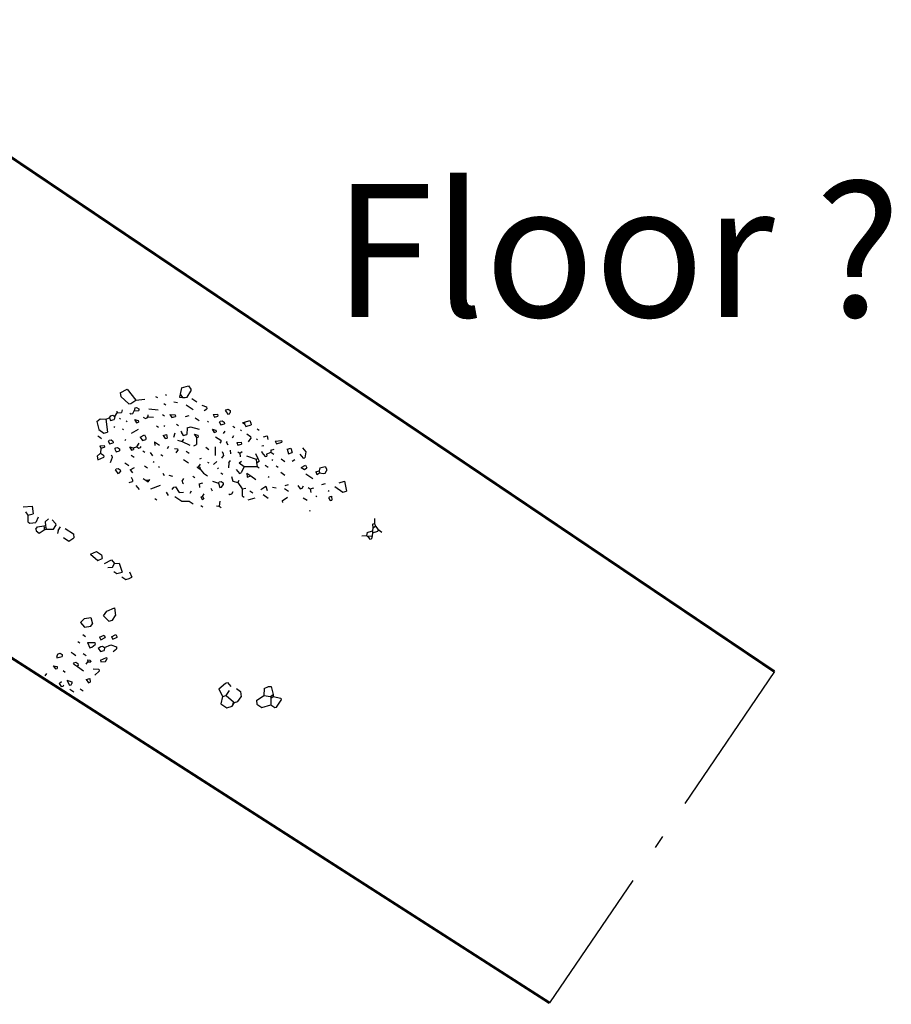
# Model space of a CAD drawing. Extents: x -11943 to -11800, y -34492 to -34307.
# Drawn here: x -11857 to -11850, y -34460 to -34452 of the extents above; entities that cross this region are included whole.
import ezdxf

# ---------------------------------------------------------------- set-up
doc = ezdxf.new("R2010")
doc.units = 0
doc.header["$MEASUREMENT"] = 0
doc.linetypes.add('ACAD_ISO10W100', pattern=[18, 12, -3, 0, -3])
for name, color, linetype in [('kvadrat', 94, 'ACAD_ISO10W100'), ('LAYER0', 1, 'CONTINUOUS'), ('text', 7, 'CONTINUOUS')]:
    doc.layers.add(name, color=color, linetype=linetype)

msp = doc.modelspace()

# ---------------------------------------------------------------- linework, layer by layer
at = {"layer": 'kvadrat', "ltscale": 0.1}
msp.add_line((-11851.1953, -34457.3428), (-11852.8887, -34459.8384), dxfattribs=at)
at = {"layer": 'kvadrat', "ltscale": 0.1, "const_width": 0.02, "flags": 128}
for points in [[(-11875.2984, -34441.1197), (-11861.1793, -34450.6181), (-11851.1953, -34457.3428)], [(-11852.8887, -34459.8384), (-11857.9371, -34456.6024), (-11865.4186, -34451.5677), (-11870.41, -34448.2545), (-11875.2984, -34445.0409)]]:
    msp.add_lwpolyline(points, dxfattribs=at)
at = {"layer": 'LAYER0'}
for points in [[(-11855.6632, -34455.2069), (-11855.61, -34455.1918)], [(-11855.61, -34455.1918), (-11855.5928, -34455.2165)], [(-11856.1247, -34455.2434), (-11856.0721, -34455.2148)], [(-11856.1247, -34455.2434), (-11856.1205, -34455.2714)], [(-11856.0721, -34455.2148), (-11856.0071, -34455.2977)], [(-11855.7833, -34455.2555), (-11855.7758, -34455.2605)], [(-11855.6721, -34455.2526), (-11855.6768, -34455.2759)], [(-11855.6632, -34455.2069), (-11855.6721, -34455.2526)], [(-11855.6721, -34455.2526), (-11855.6548, -34455.2773)], [(-11855.6207, -34455.2748), (-11855.5914, -34455.2306)], [(-11855.5928, -34455.2165), (-11855.5914, -34455.2306)], [(-11856.1205, -34455.2714), (-11856.0589, -34455.3268)], [(-11856.0589, -34455.3268), (-11856.0453, -34455.3227)], [(-11856.0453, -34455.3227), (-11856.0071, -34455.2977)], [(-11856.0071, -34455.2977), (-11855.9383, -34455.2918)], [(-11855.8576, -34455.2698), (-11855.8426, -34455.2797)], [(-11855.7954, -34455.3243), (-11855.7804, -34455.3343)], [(-11855.7211, -34455.3101), (-11855.6917, -34455.3164)], [(-11855.6768, -34455.2759), (-11855.6548, -34455.2773)], [(-11855.6548, -34455.2773), (-11855.6343, -34455.2789)], [(-11855.6343, -34455.2789), (-11855.6207, -34455.2748)], [(-11855.6282, -34455.3347), (-11855.6132, -34455.3446)], [(-11855.5852, -34455.2864), (-11855.5702, -34455.2963)], [(-11855.5702, -34455.2963), (-11855.5469, -34455.3118)], [(-11855.5702, -34455.2963), (-11855.5469, -34455.3118)], [(-11855.5095, -34455.3368), (-11855.4731, -34455.3489)], [(-11856.1947, -34455.4155), (-11856.1811, -34455.4113)], [(-11856.1811, -34455.4113), (-11856.1653, -34455.4218)], [(-11856.1653, -34455.4218), (-11856.1484, -34455.3946)], [(-11856.1498, -34455.3805), (-11856.1484, -34455.3946)], [(-11856.1484, -34455.3946), (-11856.1135, -34455.3926)], [(-11856.1093, -34455.3702), (-11856.1135, -34455.3926)], [(-11856.0508, -34455.3959), (-11856.0433, -34455.4009)], [(-11856.0433, -34455.4009), (-11856.0294, -34455.3981)], [(-11856.0294, -34455.3981), (-11856.0186, -34455.38)], [(-11856.0139, -34455.3567), (-11856.0186, -34455.38)], [(-11856.0186, -34455.38), (-11855.9831, -34455.3772)], [(-11856.0139, -34455.3567), (-11856.0009, -34455.3534)], [(-11856.0009, -34455.3534), (-11855.9851, -34455.3639)], [(-11855.9851, -34455.3639), (-11855.9831, -34455.3772)], [(-11855.9168, -34455.4093), (-11855.9154, -34455.4235)], [(-11855.9088, -34455.363), (-11855.8383, -34455.3726)], [(-11855.807, -34455.4067), (-11855.7911, -34455.4172)], [(-11855.7509, -34455.4055), (-11855.7093, -34455.408)], [(-11855.7509, -34455.4055), (-11855.7346, -34455.4297)], [(-11855.7093, -34455.408), (-11855.7079, -34455.4221)], [(-11855.6314, -34455.4226), (-11855.6042, -34455.4143)], [(-11855.6132, -34455.3446), (-11855.5824, -34455.3651)], [(-11855.6132, -34455.3446), (-11855.5824, -34455.3651)], [(-11855.5824, -34455.3651), (-11855.5749, -34455.3701)], [(-11855.4908, -34455.3756), (-11855.4717, -34455.3631)], [(-11855.4731, -34455.3489), (-11855.4717, -34455.3631)], [(-11855.4245, -34455.4077), (-11855.3904, -34455.4051)], [(-11855.4245, -34455.4077), (-11855.4151, -34455.426)], [(-11855.3904, -34455.4051), (-11855.3884, -34455.4185)], [(-11855.3305, -34455.3801), (-11855.325, -34455.3718)], [(-11855.3305, -34455.3801), (-11855.3141, -34455.4042)], [(-11855.325, -34455.3718), (-11855.3114, -34455.3676)], [(-11855.3141, -34455.4042), (-11855.3003, -34455.4014)], [(-11855.3114, -34455.3676), (-11855.2964, -34455.3776)], [(-11855.3003, -34455.4014), (-11855.295, -34455.3917)], [(-11855.2964, -34455.3776), (-11855.295, -34455.3917)], [(-11856.2998, -34455.4597), (-11856.2745, -34455.438)], [(-11856.2998, -34455.4597), (-11856.2861, -34455.5204)], [(-11856.2745, -34455.438), (-11856.2329, -34455.4405)], [(-11856.2329, -34455.4405), (-11856.2063, -34455.4329)], [(-11856.2329, -34455.4405), (-11856.2212, -34455.5384)], [(-11856.2063, -34455.4329), (-11856.1947, -34455.4155)], [(-11856.2063, -34455.4329), (-11856.1966, -34455.4526)], [(-11856.1966, -34455.4526), (-11856.17, -34455.4451)], [(-11856.1653, -34455.4218), (-11856.17, -34455.4451)], [(-11856.1298, -34455.4334), (-11856.1223, -34455.4384)], [(-11856.0784, -34455.4555), (-11856.0709, -34455.4605)], [(-11856.0172, -34455.4447), (-11855.9891, -34455.4513)], [(-11856.0172, -34455.4447), (-11856.0008, -34455.4688)], [(-11856.0008, -34455.4688), (-11855.9872, -34455.4646)], [(-11855.9891, -34455.4513), (-11855.9872, -34455.4646)], [(-11855.9503, -34455.4255), (-11855.9345, -34455.436)], [(-11855.9345, -34455.436), (-11855.9215, -34455.4326)], [(-11855.9215, -34455.4326), (-11855.9154, -34455.4235)], [(-11855.9154, -34455.4235), (-11855.8738, -34455.4259)], [(-11855.7346, -34455.4297), (-11855.7079, -34455.4221)], [(-11855.7009, -34455.4784), (-11855.686, -34455.4884)], [(-11855.5604, -34455.4314), (-11855.5304, -34455.4513)], [(-11855.4674, -34455.456), (-11855.4599, -34455.461)], [(-11855.4151, -34455.426), (-11855.3884, -34455.4185)], [(-11855.3767, -34455.4659), (-11855.3706, -34455.4567)], [(-11855.3767, -34455.4659), (-11855.3665, -34455.4847)], [(-11855.3706, -34455.4567), (-11855.3562, -34455.4531)], [(-11855.3665, -34455.4847), (-11855.3398, -34455.4772)], [(-11855.3562, -34455.4531), (-11855.3412, -34455.4631)], [(-11855.3412, -34455.4631), (-11855.3398, -34455.4772)], [(-11855.2026, -34455.4676), (-11855.189, -34455.4634)], [(-11855.2026, -34455.4676), (-11855.1876, -34455.4776)], [(-11855.189, -34455.4634), (-11855.1488, -34455.4517)], [(-11855.189, -34455.4634), (-11855.1876, -34455.4776)], [(-11855.1876, -34455.4776), (-11855.1781, -34455.4959)], [(-11855.1781, -34455.4959), (-11855.1376, -34455.4856)], [(-11855.1488, -34455.4517), (-11855.1399, -34455.4709)], [(-11855.1399, -34455.4709), (-11855.1376, -34455.4856)], [(-11856.2861, -34455.5204), (-11856.2484, -34455.5467)], [(-11856.2484, -34455.5467), (-11856.2212, -34455.5384)], [(-11856.1713, -34455.4959), (-11856.1638, -34455.5008)], [(-11856.1064, -34455.5138), (-11856.0989, -34455.5188)], [(-11856.0401, -34455.5459), (-11855.9877, -34455.5159)], [(-11855.9732, -34455.5772), (-11855.9405, -34455.5605)], [(-11855.9405, -34455.5605), (-11855.9316, -34455.5796)], [(-11855.8518, -34455.4922), (-11855.8368, -34455.5022)], [(-11855.8018, -34455.5651), (-11855.7746, -34455.5567)], [(-11855.7966, -34455.4905), (-11855.7891, -34455.4954)], [(-11855.7746, -34455.5567), (-11855.7718, -34455.585)], [(-11855.7139, -34455.5467), (-11855.7233, -34455.5789)], [(-11855.6654, -34455.5405), (-11855.6598, -34455.5322)], [(-11855.6654, -34455.5405), (-11855.649, -34455.5646)], [(-11855.649, -34455.5646), (-11855.6224, -34455.5571)], [(-11855.621, -34455.5064), (-11855.6224, -34455.5571)], [(-11855.621, -34455.5064), (-11855.5944, -34455.4988)], [(-11855.5944, -34455.4988), (-11855.5295, -34455.5168)], [(-11855.5663, -34455.5559), (-11855.5383, -34455.5626)], [(-11855.5663, -34455.5559), (-11855.55, -34455.5801)], [(-11855.5383, -34455.5626), (-11855.5369, -34455.5767)], [(-11855.4327, -34455.5175), (-11855.4039, -34455.5247)], [(-11855.4327, -34455.5175), (-11855.4155, -34455.5422)], [(-11855.4155, -34455.5422), (-11855.4019, -34455.538)], [(-11855.4039, -34455.5247), (-11855.4019, -34455.538)], [(-11855.3453, -34455.5504), (-11855.3337, -34455.5329)], [(-11855.2749, -34455.4952), (-11855.2599, -34455.5051)], [(-11855.2749, -34455.4952), (-11855.2599, -34455.5051)], [(-11855.2169, -34455.5217), (-11855.2094, -34455.5267)], [(-11855.1711, -34455.5522), (-11855.1417, -34455.5729)], [(-11855.0927, -34455.5155), (-11855.0777, -34455.5254)], [(-11856.2941, -34455.5667), (-11856.2791, -34455.5767)], [(-11856.2791, -34455.5767), (-11856.2641, -34455.5867)], [(-11856.2791, -34455.5767), (-11856.2641, -34455.5867)], [(-11856.2128, -34455.6088), (-11856.2073, -34455.6005)], [(-11856.2128, -34455.6088), (-11856.2039, -34455.6279)], [(-11856.2073, -34455.6005), (-11856.1937, -34455.5963)], [(-11856.2039, -34455.6279), (-11856.1773, -34455.6204)], [(-11856.1937, -34455.5963), (-11856.1787, -34455.6063)], [(-11856.1787, -34455.6063), (-11856.1773, -34455.6204)], [(-11856.0885, -34455.6026), (-11856.083, -34455.5942)], [(-11855.9997, -34455.6496), (-11855.982, -34455.623)], [(-11855.9732, -34455.5772), (-11855.9568, -34455.6013)], [(-11855.9568, -34455.6013), (-11855.9302, -34455.5938)], [(-11855.9316, -34455.5796), (-11855.9302, -34455.5938)], [(-11855.8653, -34455.6117), (-11855.8278, -34455.6367)], [(-11855.8653, -34455.6117), (-11855.8625, -34455.64)], [(-11855.8018, -34455.5651), (-11855.7849, -34455.5884)], [(-11855.7849, -34455.5884), (-11855.7718, -34455.585)], [(-11855.6933, -34455.5988), (-11855.6578, -34455.6104)], [(-11855.6578, -34455.6104), (-11855.6462, -34455.5929)], [(-11855.6578, -34455.6104), (-11855.599, -34455.6375)], [(-11855.5704, -34455.6433), (-11855.5505, -34455.6314)], [(-11855.55, -34455.5801), (-11855.5505, -34455.6314)], [(-11855.55, -34455.5801), (-11855.5369, -34455.5767)], [(-11855.4052, -34455.5755), (-11855.3669, -34455.6009)], [(-11855.371, -34455.6234), (-11855.3655, -34455.6151)], [(-11855.3669, -34455.6009), (-11855.3655, -34455.6151)], [(-11855.3239, -34455.6175), (-11855.3178, -34455.6084)], [(-11855.3239, -34455.6175), (-11855.3144, -34455.6358)], [(-11855.279, -34455.5825), (-11855.2673, -34455.565)], [(-11855.2468, -34455.6172), (-11855.2127, -34455.6146)], [(-11855.2468, -34455.6172), (-11855.2379, -34455.6363)], [(-11855.2379, -34455.6363), (-11855.2113, -34455.6288)], [(-11855.2127, -34455.6146), (-11855.2113, -34455.6288)], [(-11855.1566, -34455.6135), (-11855.1397, -34455.5863)], [(-11855.1417, -34455.5729), (-11855.1397, -34455.5863)], [(-11855.0973, -34455.5893), (-11855.0898, -34455.5942)], [(-11855.0441, -34455.5742), (-11855.0175, -34455.5667)], [(-11855.0175, -34455.5667), (-11855.0133, -34455.5947)], [(-11854.9567, -34455.6071), (-11854.9095, -34455.6013)], [(-11854.9567, -34455.6071), (-11854.9478, -34455.6263)], [(-11854.9478, -34455.6263), (-11854.9067, -34455.6151)], [(-11854.9095, -34455.6013), (-11854.9067, -34455.6151)], [(-11856.2973, -34455.7195), (-11856.272, -34455.6979)], [(-11856.2782, -34455.6421), (-11856.2441, -34455.6396)], [(-11856.2782, -34455.6421), (-11856.2693, -34455.6613)], [(-11856.2693, -34455.6613), (-11856.272, -34455.6979)], [(-11856.272, -34455.6979), (-11856.2496, -34455.7128)], [(-11856.2693, -34455.6613), (-11856.2427, -34455.6538)], [(-11856.2441, -34455.6396), (-11856.2427, -34455.6538)], [(-11856.1642, -34455.6675), (-11856.1581, -34455.6584)], [(-11856.1642, -34455.6675), (-11856.1553, -34455.6867)], [(-11856.1581, -34455.6584), (-11856.1451, -34455.655)], [(-11856.1553, -34455.6867), (-11856.1287, -34455.6791)], [(-11856.1451, -34455.655), (-11856.1301, -34455.665)], [(-11856.1301, -34455.665), (-11856.1287, -34455.6791)], [(-11856.0549, -34455.6513), (-11856.0264, -34455.6571)], [(-11856.0549, -34455.6513), (-11856.0385, -34455.6754)], [(-11856.0385, -34455.6754), (-11856.025, -34455.6713)], [(-11856.0264, -34455.6571), (-11855.9997, -34455.6496)], [(-11856.0264, -34455.6571), (-11856.025, -34455.6713)], [(-11855.9997, -34455.6496), (-11855.9848, -34455.6596)], [(-11855.9848, -34455.6596), (-11855.9717, -34455.6562)], [(-11855.9717, -34455.6562), (-11855.9656, -34455.6471)], [(-11855.9545, -34455.6809), (-11855.9395, -34455.6909)], [(-11855.8979, -34455.6933), (-11855.8807, -34455.718)], [(-11855.8194, -34455.7071), (-11855.8044, -34455.7171)], [(-11855.769, -34455.6638), (-11855.7573, -34455.6463)], [(-11855.7143, -34455.6629), (-11855.6924, -34455.6642)], [(-11855.7026, -34455.6959), (-11855.691, -34455.6784)], [(-11855.6924, -34455.6642), (-11855.691, -34455.6784)], [(-11855.6283, -34455.6816), (-11855.605, -34455.6972)], [(-11855.6283, -34455.6816), (-11855.605, -34455.6972)], [(-11855.4789, -34455.6537), (-11855.4556, -34455.6693)], [(-11855.4098, -34455.6492), (-11855.4097, -34455.7141)], [(-11855.3565, -34455.6847), (-11855.3476, -34455.7038)], [(-11855.3476, -34455.7038), (-11855.3462, -34455.7179)], [(-11855.2958, -34455.6746), (-11855.2924, -34455.7021)], [(-11855.2384, -34455.6876), (-11855.2234, -34455.6976)], [(-11855.2234, -34455.6976), (-11855.2043, -34455.6851)], [(-11855.2234, -34455.6976), (-11855.2206, -34455.7259)], [(-11855.1052, -34455.7005), (-11855.0869, -34455.7379)], [(-11855.0575, -34455.6938), (-11855.0514, -34455.6846)], [(-11855.0575, -34455.6938), (-11855.0328, -34455.7234)], [(-11855.0562, -34455.643), (-11855.0432, -34455.6397)], [(-11855.022, -34455.7054), (-11854.9885, -34455.6893)], [(-11855.022, -34455.7054), (-11855.0192, -34455.7192)], [(-11854.9907, -34455.6746), (-11854.9633, -34455.6676)], [(-11854.9907, -34455.6746), (-11854.9885, -34455.6893)], [(-11854.9885, -34455.6893), (-11854.966, -34455.7042)], [(-11854.8665, -34455.6683), (-11854.8398, -34455.6608)], [(-11854.8665, -34455.6683), (-11854.8553, -34455.7022)], [(-11854.8553, -34455.7022), (-11854.8282, -34455.6938)], [(-11854.8398, -34455.6608), (-11854.8282, -34455.6938)], [(-11854.7716, -34455.7062), (-11854.7469, -34455.7359)], [(-11854.7497, -34455.6571), (-11854.725, -34455.6868)], [(-11854.725, -34455.6868), (-11854.7338, -34455.7325)], [(-11856.2973, -34455.7195), (-11856.2939, -34455.747)], [(-11856.2939, -34455.747), (-11856.2473, -34455.7275)], [(-11856.2496, -34455.7128), (-11856.2473, -34455.7275)], [(-11856.1846, -34455.7308), (-11856.201, -34455.7716)], [(-11856.1935, -34455.7117), (-11856.1866, -34455.7175)], [(-11856.1866, -34455.7175), (-11856.1846, -34455.7308)], [(-11856.0903, -34455.7695), (-11856.0595, -34455.79)], [(-11856.0413, -34455.7121), (-11856.0188, -34455.727)], [(-11855.8759, -34455.7596), (-11855.8684, -34455.7646)], [(-11855.648, -34455.7455), (-11855.633, -34455.7554)], [(-11855.633, -34455.7554), (-11855.611, -34455.7712)], [(-11855.633, -34455.7554), (-11855.611, -34455.7712)], [(-11855.5311, -34455.7991), (-11855.5195, -34455.7817)], [(-11855.5237, -34455.7392), (-11855.5107, -34455.7359)], [(-11855.4657, -34455.7658), (-11855.4574, -34455.7713)], [(-11855.4219, -34455.7829), (-11855.3967, -34455.7613)], [(-11855.3579, -34455.7354), (-11855.3462, -34455.7179)], [(-11855.3051, -34455.7717), (-11855.3079, -34455.8083)], [(-11855.3051, -34455.7717), (-11855.2929, -34455.7534)], [(-11855.2288, -34455.7708), (-11855.2097, -34455.7583)], [(-11855.2288, -34455.7708), (-11855.1911, -34455.7971)], [(-11855.1729, -34455.7191), (-11855.1005, -34455.7421)], [(-11855.1005, -34455.7421), (-11855.0869, -34455.7379)], [(-11855.1005, -34455.7421), (-11855.0977, -34455.7704)], [(-11855.0977, -34455.7704), (-11855.078, -34455.757)], [(-11855.0977, -34455.7704), (-11855.0935, -34455.7984)], [(-11855.0869, -34455.7379), (-11855.078, -34455.757)], [(-11855.0328, -34455.7234), (-11855.0192, -34455.7192)], [(-11854.9823, -34455.745), (-11854.9748, -34455.75)], [(-11854.9127, -34455.7397), (-11854.8833, -34455.7604)], [(-11854.8281, -34455.7587), (-11854.809, -34455.7462)], [(-11854.7469, -34455.7359), (-11854.7338, -34455.7325)], [(-11856.1599, -34455.8253), (-11856.1538, -34455.8162)], [(-11856.1599, -34455.8253), (-11856.1426, -34455.85)], [(-11856.1538, -34455.8162), (-11856.1407, -34455.8128)], [(-11856.1426, -34455.85), (-11856.129, -34455.8458)], [(-11856.1407, -34455.8128), (-11856.1257, -34455.8228)], [(-11856.129, -34455.8458), (-11856.123, -34455.8367)], [(-11856.1257, -34455.8228), (-11856.123, -34455.8367)], [(-11856.0486, -34455.8224), (-11856.0165, -34455.8066)], [(-11856.0486, -34455.8224), (-11856.0322, -34455.8466)], [(-11855.9413, -34455.7929), (-11855.9189, -34455.8079)], [(-11855.8362, -34455.7992), (-11855.8287, -34455.8042)], [(-11855.8034, -34455.8474), (-11855.7932, -34455.8663)], [(-11855.5447, -34455.8033), (-11855.5311, -34455.7991)], [(-11855.5447, -34455.8033), (-11855.5222, -34455.8183)], [(-11855.5311, -34455.7991), (-11855.5236, -34455.8041)], [(-11855.5236, -34455.8041), (-11855.5222, -34455.8183)], [(-11855.5222, -34455.8183), (-11855.4975, -34455.8479)], [(-11855.4975, -34455.8479), (-11855.475, -34455.8629)], [(-11855.4975, -34455.8479), (-11855.475, -34455.8629)], [(-11855.3905, -34455.817), (-11855.3844, -34455.8078)], [(-11855.3658, -34455.8467), (-11855.3508, -34455.8566)], [(-11855.2504, -34455.8213), (-11855.2265, -34455.8504)], [(-11855.2265, -34455.8504), (-11855.213, -34455.8462)], [(-11855.1911, -34455.7971), (-11855.213, -34455.8462)], [(-11855.1911, -34455.7971), (-11855.0935, -34455.7984)], [(-11855.1705, -34455.8492), (-11855.1405, -34455.8692)], [(-11855.1705, -34455.8492), (-11855.1677, -34455.8775)], [(-11855.0935, -34455.7984), (-11855.0785, -34455.8083)], [(-11855.0327, -34455.7883), (-11855.0103, -34455.8033)], [(-11854.9487, -34455.7938), (-11854.9337, -34455.8037)], [(-11854.9145, -34455.8417), (-11854.8851, -34455.8625)], [(-11854.7604, -34455.8049), (-11854.7277, -34455.7883)], [(-11854.7604, -34455.8049), (-11854.7371, -34455.8204)], [(-11854.7371, -34455.8204), (-11854.7179, -34455.8079)], [(-11854.7277, -34455.7883), (-11854.7179, -34455.8079)], [(-11854.7262, -34455.8529), (-11854.7118, -34455.8637)], [(-11854.6511, -34455.8392), (-11854.6244, -34455.8317)], [(-11854.6511, -34455.8392), (-11854.6422, -34455.8583)], [(-11854.6422, -34455.8583), (-11854.623, -34455.8458)], [(-11854.6203, -34455.8092), (-11854.6244, -34455.8317)], [(-11854.6244, -34455.8317), (-11854.623, -34455.8458)], [(-11854.623, -34455.8458), (-11854.5945, -34455.8516)], [(-11854.6203, -34455.8092), (-11854.5801, -34455.7975)], [(-11854.5945, -34455.8516), (-11854.5814, -34455.8483)], [(-11854.5814, -34455.8483), (-11854.5698, -34455.8308)], [(-11854.5801, -34455.7975), (-11854.5712, -34455.8167)], [(-11854.5712, -34455.8167), (-11854.5698, -34455.8308)], [(-11856.058, -34455.9195), (-11856.0313, -34455.912)], [(-11856.0416, -34455.8787), (-11856.0327, -34455.8979)], [(-11856.0327, -34455.8979), (-11856.0313, -34455.912)], [(-11855.9509, -34455.8886), (-11855.9351, -34455.8991)], [(-11855.9351, -34455.8991), (-11855.9146, -34455.9008)], [(-11855.9351, -34455.8991), (-11855.9132, -34455.9149)], [(-11855.9146, -34455.9008), (-11855.901, -34455.8966)], [(-11855.9146, -34455.9008), (-11855.9132, -34455.9149)], [(-11855.9132, -34455.9149), (-11855.901, -34455.8966)], [(-11855.759, -34455.8637), (-11855.731, -34455.8704)], [(-11855.6572, -34455.9074), (-11855.645, -34455.8891)], [(-11855.6572, -34455.9074), (-11855.6552, -34455.9208)], [(-11855.6552, -34455.9208), (-11855.6483, -34455.9266)], [(-11855.5782, -34455.8699), (-11855.5624, -34455.8804)], [(-11855.5296, -34455.9287), (-11855.5021, -34455.9217)], [(-11855.5296, -34455.9287), (-11855.526, -34455.9575)], [(-11855.475, -34455.8629), (-11855.4675, -34455.8678)], [(-11855.4278, -34455.9075), (-11855.384, -34455.9246)], [(-11855.384, -34455.9246), (-11855.3787, -34455.9149)], [(-11855.384, -34455.9246), (-11855.3731, -34455.9571)], [(-11855.3787, -34455.9149), (-11855.3643, -34455.9113)], [(-11855.3643, -34455.9113), (-11855.3499, -34455.9221)], [(-11855.3499, -34455.9221), (-11855.3479, -34455.9354)], [(-11855.2859, -34455.8746), (-11855.2756, -34455.9079)], [(-11855.2756, -34455.9079), (-11855.2387, -34455.9192)], [(-11855.2387, -34455.9192), (-11855.227, -34455.9017)], [(-11855.2387, -34455.9192), (-11855.2059, -34455.9674)], [(-11855.1677, -34455.8775), (-11855.1405, -34455.8692)], [(-11855.1405, -34455.8692), (-11855.1028, -34455.8955)], [(-11855.0074, -34455.882), (-11855.0019, -34455.8737)], [(-11854.8823, -34455.9413), (-11854.8556, -34455.9337)], [(-11854.7118, -34455.8637), (-11854.681, -34455.8842)], [(-11854.7118, -34455.8637), (-11854.681, -34455.8842)], [(-11854.681, -34455.8842), (-11854.6735, -34455.8892)], [(-11854.6052, -34455.9346), (-11854.5786, -34455.9271)], [(-11854.4754, -34455.92), (-11854.4352, -34455.9083)], [(-11854.4352, -34455.9083), (-11854.4193, -34455.9837)], [(-11856.0075, -34455.9411), (-11855.9827, -34455.9708)], [(-11855.8926, -34455.9671), (-11855.8197, -34455.9387)], [(-11855.7786, -34455.9924), (-11855.7622, -34456.0166)], [(-11855.7328, -34455.9724), (-11855.7207, -34455.9541)], [(-11855.7207, -34455.9541), (-11855.7076, -34455.9508)], [(-11855.7076, -34455.9508), (-11855.681, -34455.9937)], [(-11855.681, -34455.9937), (-11855.6468, -34455.9912)], [(-11855.5978, -34455.9986), (-11855.5861, -34455.9811)], [(-11855.5048, -34456.0232), (-11855.4926, -34456.0049)], [(-11855.4428, -34455.9624), (-11855.4325, -34455.9812)], [(-11855.3731, -34455.9571), (-11855.3601, -34455.9537)], [(-11855.3601, -34455.9537), (-11855.3479, -34455.9354)], [(-11855.3054, -34456.0033), (-11855.2979, -34456.0083)], [(-11855.2979, -34456.0083), (-11855.2843, -34456.0041)], [(-11855.2843, -34456.0041), (-11855.2727, -34455.9866)], [(-11855.2059, -34455.9674), (-11855.2064, -34456.0187)], [(-11855.2059, -34455.9674), (-11855.1784, -34455.9604)], [(-11855.1485, -34455.9804), (-11855.126, -34455.9953)], [(-11855.0658, -34455.9717), (-11855.027, -34455.9459)], [(-11855.027, -34455.9459), (-11855.0167, -34455.9791)], [(-11854.9779, -34455.9533), (-11854.9499, -34455.9599)], [(-11854.8864, -34455.9637), (-11854.857, -34455.9845)], [(-11854.7855, -34455.942), (-11854.7682, -34455.9666)], [(-11854.7682, -34455.9666), (-11854.7546, -34455.9625)], [(-11854.7546, -34455.9625), (-11854.743, -34455.945)], [(-11854.7075, -34455.9566), (-11854.6925, -34455.9666)], [(-11854.6925, -34455.9666), (-11854.6651, -34455.9596)], [(-11854.6925, -34455.9666), (-11854.6883, -34455.9946)], [(-11854.5585, -34455.98), (-11854.551, -34455.985)], [(-11854.5062, -34455.95), (-11854.4459, -34455.9913)], [(-11854.4459, -34455.9913), (-11854.4193, -34455.9837)], [(-11855.8631, -34456.0383), (-11855.8481, -34456.0483)], [(-11855.7123, -34456.0245), (-11855.6598, -34456.0594)], [(-11855.6598, -34456.0594), (-11855.6043, -34456.0591)], [(-11855.6043, -34456.0591), (-11855.5819, -34456.074)], [(-11855.6043, -34456.0591), (-11855.5819, -34456.074)], [(-11855.5819, -34456.074), (-11855.5744, -34456.079)], [(-11855.5178, -34456.0265), (-11855.5048, -34456.0232)], [(-11855.5178, -34456.0265), (-11855.5081, -34456.0462)], [(-11855.5081, -34456.0462), (-11855.4951, -34456.0429)], [(-11855.5048, -34456.0232), (-11855.4951, -34456.0429)], [(-11855.375, -34456.0591), (-11855.3777, -34456.0957)], [(-11855.2064, -34456.0187), (-11855.1914, -34456.0287)], [(-11855.1614, -34456.0486), (-11855.1074, -34456.0341)], [(-11855.048, -34456.0099), (-11855.0097, -34456.0354)], [(-11854.9032, -34456.0558), (-11854.8644, -34456.03)], [(-11854.9032, -34456.0558), (-11854.9018, -34456.07)], [(-11854.7462, -34456.0329), (-11854.7163, -34456.0528)], [(-11854.6514, -34456.0203), (-11854.6439, -34456.0253)], [(-11854.5524, -34456.0357), (-11854.5463, -34456.0266)], [(-11854.5524, -34456.0357), (-11854.5429, -34456.054)], [(-11854.5463, -34456.0266), (-11854.5327, -34456.0224)], [(-11854.5429, -34456.054), (-11854.5299, -34456.0507)], [(-11854.5327, -34456.0224), (-11854.5299, -34456.0507)], [(-11856.8565, -34456.1018), (-11856.7875, -34456.0973)], [(-11856.8379, -34456.1406), (-11856.821, -34456.1639)], [(-11856.821, -34456.1639), (-11856.7805, -34456.1536)], [(-11856.7875, -34456.0973), (-11856.7805, -34456.1536)], [(-11855.5169, -34456.092), (-11855.502, -34456.102)], [(-11855.3988, -34456.0949), (-11855.3777, -34456.0957)], [(-11855.3777, -34456.0957), (-11855.3627, -34456.1057)], [(-11854.7004, -34456.1283), (-11854.6929, -34456.1333)], [(-11856.821, -34456.1639), (-11856.8215, -34456.2152)], [(-11856.8215, -34456.2152), (-11856.8065, -34456.2252)], [(-11856.8065, -34456.2252), (-11856.7593, -34456.2193)], [(-11856.743, -34456.1785), (-11856.7593, -34456.2193)], [(-11856.6897, -34456.2139), (-11856.6645, -34456.1923)], [(-11856.6897, -34456.2139), (-11856.6869, -34456.2422)], [(-11856.6365, -34456.1989), (-11856.6118, -34456.2286)], [(-11856.6118, -34456.2286), (-11856.6104, -34456.2427)], [(-11854.2229, -34456.232), (-11854.2094, -34456.2279)], [(-11854.2075, -34456.1907), (-11854.2094, -34456.2279)], [(-11854.2094, -34456.2279), (-11854.2005, -34456.247)], [(-11856.7598, -34456.2706), (-11856.7476, -34456.2523)], [(-11856.7598, -34456.2706), (-11856.7579, -34456.2839)], [(-11856.7579, -34456.2839), (-11856.7359, -34456.2997)], [(-11856.7476, -34456.2523), (-11856.6999, -34456.2456)], [(-11856.7359, -34456.2997), (-11856.6971, -34456.2739)], [(-11856.6999, -34456.2456), (-11856.6869, -34456.2422)], [(-11856.6999, -34456.2456), (-11856.6985, -34456.2597)], [(-11856.6985, -34456.2597), (-11856.6855, -34456.2564)], [(-11856.6985, -34456.2597), (-11856.6971, -34456.2739)], [(-11856.6971, -34456.2739), (-11856.6827, -34456.2702)], [(-11856.6869, -34456.2422), (-11856.6855, -34456.2564)], [(-11856.6855, -34456.2564), (-11856.6827, -34456.2702)], [(-11856.6827, -34456.2702), (-11856.6281, -34456.2693)], [(-11856.6281, -34456.2693), (-11856.6104, -34456.2427)], [(-11856.592, -34456.2801), (-11856.5959, -34456.304)], [(-11856.592, -34456.2801), (-11856.5743, -34456.2535)], [(-11856.538, -34456.2656), (-11856.4772, -34456.3061)], [(-11854.2645, -34456.2945), (-11854.2686, -34456.3169)], [(-11854.2645, -34456.2945), (-11854.2243, -34456.2828)], [(-11854.2229, -34456.2969), (-11854.227, -34456.3194)], [(-11854.2201, -34456.2603), (-11854.2243, -34456.2828)], [(-11854.2243, -34456.2828), (-11854.2229, -34456.2969)], [(-11854.2229, -34456.232), (-11854.2201, -34456.2603)], [(-11854.2229, -34456.2969), (-11854.1827, -34456.2852)], [(-11854.2201, -34456.2603), (-11854.2005, -34456.247)], [(-11854.2005, -34456.247), (-11854.1841, -34456.2711)], [(-11854.1841, -34456.2711), (-11854.1827, -34456.2852)], [(-11854.1841, -34456.2711), (-11854.1533, -34456.2916)], [(-11856.5509, -34456.3339), (-11856.5126, -34456.3594)], [(-11856.5126, -34456.3594), (-11856.4744, -34456.3344)], [(-11856.4772, -34456.3061), (-11856.4744, -34456.3344)], [(-11854.3027, -34456.3195), (-11854.2686, -34456.3169)], [(-11854.2686, -34456.3169), (-11854.2611, -34456.3219)], [(-11854.2611, -34456.3219), (-11854.227, -34456.3194)], [(-11854.2611, -34456.3219), (-11854.2447, -34456.346)], [(-11854.2447, -34456.346), (-11854.2303, -34456.3424)], [(-11854.227, -34456.3194), (-11854.2303, -34456.3424)], [(-11856.3486, -34456.4576), (-11856.3028, -34456.4376)], [(-11856.3028, -34456.4376), (-11856.2645, -34456.4631)], [(-11856.3486, -34456.4576), (-11856.2939, -34456.5072)], [(-11856.2939, -34456.5072), (-11856.2612, -34456.4905)], [(-11856.2645, -34456.4631), (-11856.2612, -34456.4905)], [(-11856.2426, -34456.5294), (-11856.1907, -34456.5002)], [(-11856.1907, -34456.5002), (-11856.1668, -34456.5293)], [(-11856.2187, -34456.5584), (-11856.1837, -34456.5565)], [(-11856.1837, -34456.5565), (-11856.1668, -34456.5293)], [(-11856.1729, -34456.5889), (-11856.151, -34456.6047)], [(-11856.1668, -34456.5293), (-11856.1319, -34456.5273)], [(-11856.151, -34456.6047), (-11856.1099, -34456.5936)], [(-11856.1319, -34456.5273), (-11856.1099, -34456.5936)], [(-11856.0547, -34456.5918), (-11856.0361, -34456.6306)], [(-11856.1126, -34456.6302), (-11856.0827, -34456.6501)], [(-11856.0827, -34456.6501), (-11856.0561, -34456.6426)], [(-11856.0561, -34456.6426), (-11856.0361, -34456.6306)], [(-11856.2498, -34456.9236), (-11856.226, -34456.8878)], [(-11856.226, -34456.8878), (-11856.1667, -34456.8636)], [(-11856.1667, -34456.8636), (-11856.1597, -34456.9199)], [(-11856.4245, -34456.9732), (-11856.3932, -34456.9423)], [(-11856.3932, -34456.9423), (-11856.346, -34456.9365)], [(-11856.346, -34456.9365), (-11856.3329, -34456.9836)], [(-11856.2498, -34456.9236), (-11856.2101, -34456.9632)], [(-11856.2101, -34456.9632), (-11856.1835, -34456.9557)], [(-11856.1835, -34456.9557), (-11856.1597, -34456.9199)], [(-11856.4245, -34456.9732), (-11856.3923, -34457.0078)], [(-11856.3923, -34457.0078), (-11856.3446, -34457.0011)], [(-11856.3446, -34457.0011), (-11856.3329, -34456.9836)], [(-11856.4426, -34457.116), (-11856.4276, -34457.126)], [(-11856.4072, -34457.0627), (-11856.3847, -34457.0777)], [(-11856.2796, -34457.084), (-11856.246, -34457.0678)], [(-11856.2796, -34457.084), (-11856.2698, -34457.1036)], [(-11856.2698, -34457.1036), (-11856.2371, -34457.087)], [(-11856.246, -34457.0678), (-11856.2371, -34457.087)], [(-11856.1894, -34457.0802), (-11856.1567, -34457.0636)], [(-11856.1894, -34457.0802), (-11856.1805, -34457.0994)], [(-11856.1805, -34457.0994), (-11856.147, -34457.0832)], [(-11856.1567, -34457.0636), (-11856.147, -34457.0832)], [(-11856.3716, -34457.1248), (-11856.3164, -34457.1231)], [(-11856.3716, -34457.1248), (-11856.353, -34457.1636)], [(-11856.353, -34457.1636), (-11856.3394, -34457.1595)], [(-11856.3394, -34457.1595), (-11856.3142, -34457.1378)], [(-11856.3164, -34457.1231), (-11856.3142, -34457.1378)], [(-11856.2903, -34457.1669), (-11856.2712, -34457.1544)], [(-11856.2903, -34457.1669), (-11856.2739, -34457.191)], [(-11856.2739, -34457.191), (-11856.2465, -34457.184)], [(-11856.2712, -34457.1544), (-11856.2576, -34457.1502)], [(-11856.2576, -34457.1502), (-11856.2426, -34457.1602)], [(-11856.2426, -34457.1602), (-11856.2465, -34457.184)], [(-11856.2426, -34457.1602), (-11856.196, -34457.1407)], [(-11856.196, -34457.1407), (-11856.1525, -34457.1565)], [(-11856.1763, -34457.1923), (-11856.1511, -34457.1706)], [(-11856.1525, -34457.1565), (-11856.1511, -34457.1706)], [(-11856.6028, -34457.2269), (-11856.5906, -34457.2085)], [(-11856.6028, -34457.2269), (-11856.6008, -34457.2402)], [(-11856.6008, -34457.2402), (-11856.5606, -34457.2285)], [(-11856.5906, -34457.2085), (-11856.5776, -34457.2052)], [(-11856.5776, -34457.2052), (-11856.5626, -34457.2152)], [(-11856.5626, -34457.2152), (-11856.5606, -34457.2285)], [(-11856.4949, -34457.1965), (-11856.48, -34457.2065)], [(-11856.48, -34457.2065), (-11856.4575, -34457.2214)], [(-11856.48, -34457.2065), (-11856.4575, -34457.2214)], [(-11856.4042, -34457.2064), (-11856.3809, -34457.2219)], [(-11856.4042, -34457.2064), (-11856.3809, -34457.2219)], [(-11856.3803, -34457.286), (-11856.3687, -34457.2685)], [(-11856.3701, -34457.2543), (-11856.3687, -34457.2685)], [(-11856.3701, -34457.2543), (-11856.3496, -34457.256)], [(-11856.3687, -34457.2685), (-11856.3468, -34457.2698)], [(-11856.3496, -34457.256), (-11856.3468, -34457.2698)], [(-11856.2724, -34457.2556), (-11856.2267, -34457.2356)], [(-11856.2724, -34457.2556), (-11856.271, -34457.2698)], [(-11856.271, -34457.2698), (-11856.2361, -34457.2678)], [(-11856.2361, -34457.2678), (-11856.2253, -34457.2497)], [(-11856.2267, -34457.2356), (-11856.2253, -34457.2497)], [(-11856.6288, -34457.2984), (-11856.5999, -34457.3056)], [(-11856.6288, -34457.2984), (-11856.6116, -34457.3231)], [(-11856.6116, -34457.3231), (-11856.5985, -34457.3198)], [(-11856.5999, -34457.3056), (-11856.5985, -34457.3198)], [(-11856.555, -34457.3355), (-11856.5392, -34457.3461)], [(-11856.4771, -34457.2852), (-11856.471, -34457.2761)], [(-11856.4771, -34457.2852), (-11856.4471, -34457.3052)], [(-11856.471, -34457.2761), (-11856.458, -34457.2727)], [(-11856.458, -34457.2727), (-11856.443, -34457.2827)], [(-11856.4471, -34457.3052), (-11856.4416, -34457.2969)], [(-11856.4471, -34457.3052), (-11856.4019, -34457.3365)], [(-11856.443, -34457.2827), (-11856.4416, -34457.2969)], [(-11856.3276, -34457.3222), (-11856.2851, -34457.3253)], [(-11856.3145, -34457.3694), (-11856.2832, -34457.3386)], [(-11856.2851, -34457.3253), (-11856.2832, -34457.3386)], [(-11856.6895, -34457.3734), (-11856.6778, -34457.3559)], [(-11856.5255, -34457.4068), (-11856.4892, -34457.4189)], [(-11856.5255, -34457.4068), (-11856.5069, -34457.4456)], [(-11856.3799, -34457.4027), (-11856.3533, -34457.3952)], [(-11856.3799, -34457.4027), (-11856.3635, -34457.4268)], [(-11856.3533, -34457.3952), (-11856.3499, -34457.4227)], [(-11856.5854, -34457.4318), (-11856.5657, -34457.4185)], [(-11856.5854, -34457.4318), (-11856.5684, -34457.4551)], [(-11856.5684, -34457.4551), (-11856.5554, -34457.4517)], [(-11856.5554, -34457.4517), (-11856.5493, -34457.4426)], [(-11856.5069, -34457.4456), (-11856.4933, -34457.4414)], [(-11856.5041, -34457.4739), (-11856.4733, -34457.4944)], [(-11856.4933, -34457.4414), (-11856.4878, -34457.4331)], [(-11856.4892, -34457.4189), (-11856.4878, -34457.4331)], [(-11856.427, -34457.4735), (-11856.4045, -34457.4885)], [(-11856.3635, -34457.4268), (-11856.3499, -34457.4227)], [(-11855.3806, -34457.4725), (-11855.3302, -34457.4292)], [(-11855.3806, -34457.4725), (-11855.3526, -34457.5296)], [(-11855.3302, -34457.4292), (-11855.3166, -34457.425)], [(-11855.3259, -34457.5221), (-11855.3021, -34457.4863)], [(-11855.3166, -34457.425), (-11855.2919, -34457.4547)], [(-11855.2489, -34457.4712), (-11855.2181, -34457.4917)], [(-11855.0406, -34457.4705), (-11855.0411, -34457.5218)], [(-11855.0406, -34457.4705), (-11855.0079, -34457.4538)], [(-11855.0079, -34457.4538), (-11854.9868, -34457.4546)], [(-11854.9868, -34457.4546), (-11854.9723, -34457.5159)], [(-11855.3526, -34457.5296), (-11855.3666, -34457.5851)], [(-11855.3526, -34457.5296), (-11855.3259, -34457.5221)], [(-11855.3259, -34457.5221), (-11855.2712, -34457.5717)], [(-11855.2371, -34457.5691), (-11855.2133, -34457.5333)], [(-11855.2181, -34457.4917), (-11855.2133, -34457.5333)], [(-11855.0985, -34457.5593), (-11855.0411, -34457.5218)], [(-11855.0985, -34457.5593), (-11855.0957, -34457.5876)], [(-11855.0411, -34457.5218), (-11854.992, -34457.5292)], [(-11854.992, -34457.5292), (-11854.9723, -34457.5159)], [(-11854.992, -34457.5292), (-11854.99, -34457.5425)], [(-11854.99, -34457.5425), (-11854.9905, -34457.5938)], [(-11854.99, -34457.5425), (-11854.9709, -34457.53)], [(-11854.9723, -34457.5159), (-11854.9709, -34457.53)], [(-11854.9709, -34457.53), (-11854.9135, -34457.543)], [(-11854.9475, -34457.6104), (-11854.9121, -34457.5571)], [(-11854.9135, -34457.543), (-11854.9121, -34457.5571)], [(-11855.3666, -34457.5851), (-11855.3217, -34457.615)], [(-11855.3217, -34457.615), (-11855.2815, -34457.6033)], [(-11855.2712, -34457.5717), (-11855.2815, -34457.6033)], [(-11855.2815, -34457.6033), (-11855.2637, -34457.5767)], [(-11855.2712, -34457.5717), (-11855.2637, -34457.5767)], [(-11855.2637, -34457.5767), (-11855.2371, -34457.5691)], [(-11855.0957, -34457.5876), (-11855.0582, -34457.6125)], [(-11855.0582, -34457.6125), (-11854.9905, -34457.5938)], [(-11854.9905, -34457.5938), (-11854.9606, -34457.6138)], [(-11854.9606, -34457.6138), (-11854.9475, -34457.6104)]]:
    msp.add_lwpolyline(points, dxfattribs=at)

# ---------------------------------------------------------------- texts
at = {"layer": 'text', "linetype": 'Continuous', "insert": (-11854.5178, -34453.6719, -1155.2244), "char_height": 1, "width": 425.8195, "attachment_point": 1}
msp.add_mtext('{\\fTahoma|b0|i0|c0|p34;Floor ?}', dxfattribs=at)

doc.saveas('drawing.dxf')
